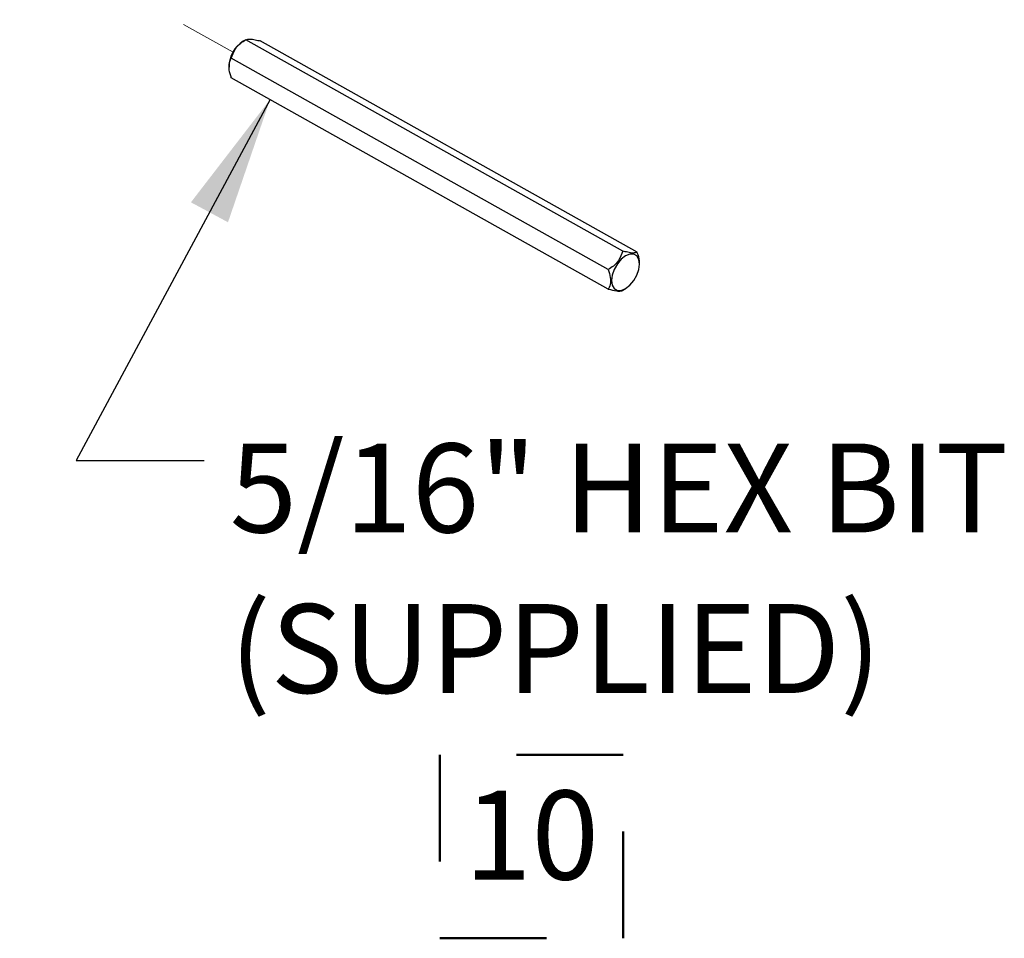
# Model space of a CAD drawing. Units: inches. Extents: x -1.8 to 10.8, y 0.2 to 8.2.
# Drawn here: x 1.3 to 2.2, y 2.6 to 3.5 of the extents above; entities that cross this region are included whole.
import ezdxf

# ---------------------------------------------------------------- set-up
doc = ezdxf.new("R2010")
doc.units = ezdxf.units.IN
doc.header["$MEASUREMENT"] = 0
doc.linetypes.add('SLD-Phantom', pattern=[0.5, 0.25, -0.05, 0.05, -0.05, 0.05, -0.05])
doc.linetypes.add('SLD-Solid', pattern=[0])
doc.layers.add('DIM', color=7, linetype='SLD-Solid', lineweight=25)
doc.layers.add('TXT', color=7, linetype='SLD-Phantom', lineweight=50)
doc.styles.add('SLDTEXTSTYLE1', font='ARIAL.TTF', dxfattribs={"width": 0.948})
doc.dimstyles.new('SLDDIMSTYLE4', dxfattribs={"dimtxt": 0.080892, "dimasz": 0.12, "dimexe": 0, "dimexo": 0.0625, "dimgap": 0.020223, "dimtad": 0, "dimtih": 1, "dimtoh": 1, "dimdec": 4, "dimlfac": 16, "dimzin": 12, "dimdsep": 46, "dimlunit": 5, "dimtxsty": 'SLDTEXTSTYLE1', "dimsah": 1, "dimcen": 0.09, "dimadec": 0, "dimazin": 3, "dimtol": 1, "dimtp": 3, "dimtm": 3, "dimtfac": 1, "dimtdec": 0, "dimtofl": 0, "dimtmove": 0, "dimatfit": 3, "dimfxl": 0, "dimfrac": 2, "dimtolj": 1, "dimarcsym": 0})

# ---------------------------------------------------------------- blocks, each defined once
blk = doc.blocks.new('SW_NOTE_0_23')
at = {"layer": 'TXT', "color": 0, "attachment_point": 1, "style": 'SLDTEXTSTYLE1'}
for s, insert, char_height in [('5/16" HEX BIT ', (0.02404, 0.01581), 0.0833333), ('(SUPPLIED)', (0.02404, -0.13467), 0.083333)]:
    blk.add_mtext(s, dxfattribs=dict(at, insert=insert, char_height=char_height))
blk = doc.blocks.new('SW_SYMBOL_S#_10')
at = {"layer": 'TXT', "color": 0}
for p, q in [((62.99, 51.18), (0, 51.18)), ((0, 51.18), (0, -11.81)), ((62.99, -11.81), (62.99, 51.18)), ((0, -11.81), (62.99, -11.81))]:
    blk.add_line(p, q, dxfattribs=at)
at = {"layer": 'TXT', "color": 0, "insert": (31.5, 19.69), "char_height": 30.542, "attachment_point": 5, "style": 'SLDTEXTSTYLE1'}
blk.add_mtext('10', dxfattribs=at)

msp = doc.modelspace()

# ---------------------------------------------------------------- linework, layer by layer
at = {"color": 7, "linetype": 'SLD-Phantom', "lineweight": 18}
msp.add_line((1.10134863, 3.66389531), (1.45293868, 3.46680208), dxfattribs=at)
at = {"color": 7, "linetype": 'SLD-Solid', "lineweight": 25}
for p, q in [((1.46506117, 3.47853106), (1.46243779, 3.4770155)), ((1.81826736, 3.2803931), (1.4649409, 3.47845971)), ((1.83185197, 3.27927617), (1.47852552, 3.47734282)), ((1.44918234, 3.4533694), (1.44919796, 3.45274666)), ((1.80468274, 3.26312418), (1.45135628, 3.46119082)), ((1.80468274, 3.2447384), (1.45135628, 3.44280505)), ((1.83402592, 3.26871182), (1.8340103, 3.26933456)), ((1.81816201, 3.24355878), (1.82077046, 3.24506569))]:
    msp.add_line(p, q, dxfattribs=at)
at = {"color": 7, "linetype": 'SLD-Solid', "lineweight": 25, "flags": 128}
msp.add_lwpolyline([(1.81691765, 3.24352365), (1.82095766, 3.24517547), (1.82499767, 3.24832722), (1.82864221, 3.25267049), (1.83153454, 3.25778), (1.83339152, 3.26315579), (1.8340314, 3.26827146), (1.83339152, 3.27262638), (1.83153454, 3.2757942), (1.82864221, 3.27746479), (1.82499767, 3.27747469), (1.82095766, 3.27582295), (1.81691765, 3.27267119), (1.81327311, 3.26832793), (1.81038078, 3.26321834), (1.8085238, 3.25784263), (1.80788392, 3.25272688), (1.8085238, 3.24837203), (1.81038078, 3.24520421), (1.81327311, 3.24353355), (1.81691765, 3.24352365)], dxfattribs=at)
at = {"color": 7, "linetype": 'SLD-Solid', "lineweight": 25}
msp.add_arc((1.47738081, 3.45310039), 0.02819976, 121.99863438, 179.45341358, dxfattribs=at)
for points, knots in [([(1.45135628, 3.46119082), (1.45238739, 3.46424446), (1.45419938, 3.46961069), (1.45963001, 3.47510019), (1.46330218, 3.4774231), (1.4649409, 3.47845971)], [0, 0, 0, 0, 0.422363135, 0.742227957, 1, 1, 1, 1]), ([(1.4649409, 3.47845971), (1.46620798, 3.47878397), (1.46911281, 3.47952735), (1.4737195, 3.47848826), (1.47693088, 3.47772288), (1.47852552, 3.47734282)], [0, 0, 0, 0, 0.280313247, 0.642631182, 1, 1, 1, 1]), ([(1.45135628, 3.44280505), (1.45094126, 3.44405657), (1.44976611, 3.44760035), (1.44876004, 3.45333202), (1.44982842, 3.45839005), (1.45106991, 3.46066587), (1.45135628, 3.46119082)], [0, 0, 0, 0, 0.208555741, 0.59054563, 0.905552956, 1, 1, 1, 1]), ([(1.81826736, 3.2803931), (1.81723625, 3.27733943), (1.81542428, 3.27197318), (1.80999362, 3.26648369), (1.80632146, 3.26416079), (1.80468274, 3.26312418)], [0, 0, 0, 0, 0.4223654, 0.742228224, 1, 1, 1, 1]), ([(1.83185197, 3.27927617), (1.8305849, 3.27895191), (1.82768006, 3.27820853), (1.82307338, 3.27924767), (1.819862, 3.28001304), (1.81826736, 3.2803931)], [0, 0, 0, 0, 0.280313233, 0.642632168, 1, 1, 1, 1]), ([(1.83399784, 3.26937775), (1.83400107, 3.26939772), (1.83440031, 3.27186762), (1.83314732, 3.27526265), (1.8321211, 3.27844231), (1.83185197, 3.27927617)], [0, 0, 0, 0, 0.005977639, 0.739317553, 1, 1, 1, 1]), ([(1.80468274, 3.26312418), (1.80509775, 3.26187266), (1.80627292, 3.25832885), (1.80727896, 3.25259716), (1.80621063, 3.24753911), (1.80496911, 3.24526333), (1.80468274, 3.2447384)], [0, 0, 0, 0, 0.208555704, 0.590549222, 0.905556438, 1, 1, 1, 1]), ([(1.80468274, 3.2447384), (1.807332, 3.2440989), (1.81120432, 3.24316415), (1.81595291, 3.24267263), (1.81770218, 3.24338983), (1.81826736, 3.24362155)], [0, 0, 0, 0, 0.59452303, 0.868992866, 1, 1, 1, 1])]:
    msp.add_open_spline(points, degree=3, knots=knots, dxfattribs=at)

# ---------------------------------------------------------------- block references
at = {"layer": 'TXT'}
msp.add_blockref('SW_NOTE_0_23', (1.42582154, 3.08423423), dxfattribs=at)
at = {"layer": 'TXT', "xscale": 0.002728526715850659, "yscale": 0.002728526715850659, "zscale": 0.002728526715850659}
msp.add_blockref('SW_SYMBOL_S#_10', (1.64692427, 2.66854094), dxfattribs=at)

# ---------------------------------------------------------------- leaders
at = {"layer": 'DIM'}
msp.add_leader([(1.48768357, 3.4224408), (1.30582154, 3.08423423), (1.42582154, 3.08423423)], dimstyle='SLDDIMSTYLE4', dxfattribs=at)

doc.saveas('drawing.dxf')
